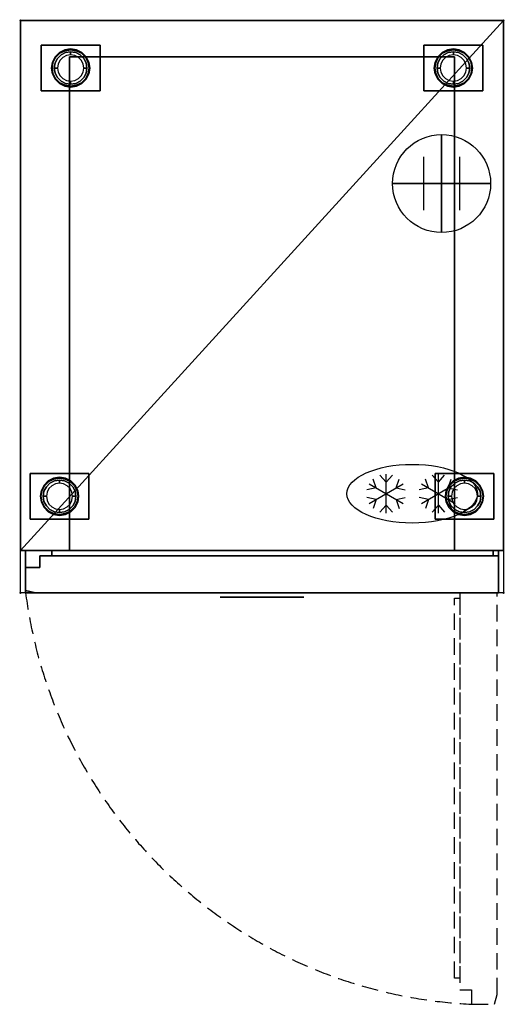
# Model space of a CAD drawing. Extents: x -1 to 741, y -1507 to 1.
import ezdxf

# ---------------------------------------------------------------- set-up
doc = ezdxf.new("R2010")
doc.units = 0
doc.header["$PDMODE"] = 35
doc.linetypes.add('CONTINUA', pattern=[0])
doc.linetypes.add('NASCOSTA', pattern=[0.381, 0.254, -0.127])
for name, color, linetype in [('IQ_200_2D', 1, 'Continuous'), ('IQ_200_3D', 1, 'Continuous'), ('IQ_204_2D', 7, 'CONTINUA'), ('IQ_204_3D', 7, 'Continuous'), ('IQ_BLUE_3D', 5, 'Continuous'), ('IQ_CON_CONNECTION_INT', 7, 'Continuous'), ('IQ_INS_3D', 3, 'Continuous')]:
    doc.layers.add(name, color=color, linetype=linetype)

# ---------------------------------------------------------------- blocks, each defined once
blk = doc.blocks.new('CONNECTION')
for p, q in [((-1.106, 1.636), (-1.106, -1.636)), ((1.106, 1.636), (1.106, -1.636)), ((-1.106, 0), (1.106, 0))]:
    blk.add_line(p, q)
at = {"extrusion": (-1, 0, 0)}
for p, q in [((0, 1.106, 1.636), (0, 1.106, -1.636)), ((0, 1.106), (0, -1.106)), ((0, -1.106, 1.636), (0, -1.106, -1.636))]:
    blk.add_line(p, q, dxfattribs=at)
at = {"extrusion": (0, -1, 0)}
for p, q in [((-1.106, 0, 1.636), (-1.106, 0, -1.636)), ((-1.106, 0), (1.106, 0)), ((1.106, 0, 1.636), (1.106, 0, -1.636))]:
    blk.add_line(p, q, dxfattribs=at)
blk.add_circle((0, 0), 3)
at = {"extrusion": (-1, 0, 0)}
blk.add_circle((0, 0), 3, dxfattribs=at)
at = {"extrusion": (0, -1, 0)}
blk.add_circle((0, 0), 3, dxfattribs=at)

msp = doc.modelspace()

# ---------------------------------------------------------------- linework, layer by layer
at = {"layer": 'IQ_200_2D'}
msp.add_lwpolyline([(0, 0), (740, 0), (740, -877), (0, -877)], close=True, dxfattribs=at)
at = {"layer": 'IQ_200_3D'}
for points in [[(0, -812, 150), (0, 0, 150), (740, 0, 150), (740, -812, 150)], [(0, -812, 2080), (740, -812, 2080), (740, 0, 2080), (0, 0, 2080)], [(0, 0, 150), (0, 0, 2080), (740, 0, 2080), (740, 0, 150)], [(0, -812, 150), (0, -812, 2080), (0, 0, 2080), (0, 0, 150)], [(740, -812, 150), (740, 0, 150), (740, 0, 2080), (740, -812, 2080)], [(32, -108, 148), (32, -38, 148), (122, -38, 148), (122, -108, 148)], [(32, -108, 150), (122, -108, 150), (122, -38, 150), (32, -38, 150)], [(32, -38, 148), (32, -38, 150), (122, -38, 150), (122, -38, 148)], [(32, -108, 148), (32, -108, 150), (32, -38, 150), (32, -38, 148)], [(122, -108, 148), (122, -38, 148), (122, -38, 150), (122, -108, 150)], [(618, -108, 148), (618, -38, 148), (708, -38, 148), (708, -108, 148)], [(618, -108, 150), (708, -108, 150), (708, -38, 150), (618, -38, 150)], [(618, -38, 148), (618, -38, 150), (708, -38, 150), (708, -38, 148)], [(618, -108, 148), (618, -108, 150), (618, -38, 150), (618, -38, 148)], [(708, -108, 148), (708, -38, 148), (708, -38, 150), (708, -108, 150)], [(75, -812, 1720), (665, -812, 1720), (665, -56, 1720), (75, -56, 1720)], [(75, -812, 225), (75, -812, 1720), (75, -56, 1720), (75, -56, 225)], [(75, -56, 225), (665, -56, 225), (665, -812, 225), (75, -812, 225)], [(665, -812, 225), (665, -56, 225), (665, -56, 1720), (665, -812, 1720)], [(32, -108, 148), (122, -108, 148), (122, -108, 150), (32, -108, 150)], [(618, -108, 148), (708, -108, 148), (708, -108, 150), (618, -108, 150)], [(15, -764, 148), (15, -694, 148), (105, -694, 148), (105, -764, 148)], [(15, -764, 150), (105, -764, 150), (105, -694, 150), (15, -694, 150)], [(15, -694, 148), (15, -694, 150), (105, -694, 150), (105, -694, 148)], [(15, -764, 148), (15, -764, 150), (15, -694, 150), (15, -694, 148)], [(105, -764, 148), (105, -694, 148), (105, -694, 150), (105, -764, 150)], [(635, -764, 148), (635, -694, 148), (725, -694, 148), (725, -764, 148)], [(635, -764, 150), (725, -764, 150), (725, -694, 150), (635, -694, 150)], [(635, -694, 148), (635, -694, 150), (725, -694, 150), (725, -694, 148)], [(635, -764, 148), (635, -764, 150), (635, -694, 150), (635, -694, 148)], [(725, -764, 148), (725, -694, 148), (725, -694, 150), (725, -764, 150)], [(15, -764, 148), (105, -764, 148), (105, -764, 150), (15, -764, 150)], [(635, -764, 148), (725, -764, 148), (725, -764, 150), (635, -764, 150)], [(8, -877, 1760), (8, -812, 1760), (732, -812, 1760), (732, -877, 1760)], [(8, -877, 2080), (732, -877, 2080), (732, -812, 2080), (8, -812, 2080)], [(8, -812, 1760), (8, -812, 2080), (732, -812, 2080), (732, -812, 1760)], [(8, -877, 1760), (8, -877, 2080), (8, -812, 2080), (8, -812, 1760)], [(48, -820, 178), (48, -812, 178), (48, -812, 1753), (48, -820, 1753)], [(724, -812, 1753), (724, -820, 1753), (48, -820, 1753), (48, -812, 1753)], [(724, -812, 178), (724, -820, 178), (48, -820, 178), (48, -812, 178)], [(724, -812, 178), (724, -820, 178), (724, -820, 1753), (724, -812, 1753)], [(732, -877, 1760), (732, -812, 1760), (732, -812, 2080), (732, -877, 2080)], [(30, -820, 178), (30, -838, 178), (30, -838, 1753), (30, -820, 1753)], [(732, -820, 178), (30, -820, 178), (30, -820, 1753), (732, -820, 1753)], [(732, -877, 178), (732, -820, 178), (732, -820, 1753), (732, -877, 1753)], [(30, -838, 178), (8, -838, 178), (8, -838, 1753), (30, -838, 1753)], [(8, -838, 178), (8, -873, 178), (8, -873, 1753), (8, -838, 1753)], [(8, -873, 178), (23, -877, 178), (23, -877, 1753), (8, -873, 1753)], [(8, -877, 1760), (732, -877, 1760), (732, -877, 2080), (8, -877, 2080)], [(732, -877, 1753), (23, -877, 1753), (23, -877, 178), (732, -877, 178)]]:
    msp.add_3dface(points, dxfattribs=at)
for points, invisible_edges in [([(59.8, -49.3, 148), (59.8, -49.3, 71), (68, -45.2, 71), (68, -45.2, 148)], 5), ([(59.8, -49.3, 71), (60.6, -50.4, 66), (68.4, -46.5, 66), (68, -45.2, 71)], 5), ([(68, -45.2, 148), (68, -45.2, 71), (77, -43.8, 71), (77, -43.8, 148)], 1), ([(68, -45.2, 71), (68.4, -46.5, 66), (77, -45.1, 66), (77, -43.8, 71)], 1), ([(77, -43.8, 148), (77, -43.8, 71), (86, -45.2, 71), (86, -45.2, 148)], 4), ([(77, -43.8, 71), (77, -45.1, 66), (85.6, -46.5, 66), (86, -45.2, 71)], 4), ([(86, -45.2, 71), (85.6, -46.5, 66), (93.4, -50.4, 66), (94.2, -49.3, 71)], 5), ([(86, -45.2, 148), (86, -45.2, 71), (94.2, -49.3, 71), (94.2, -49.3, 148)], 5), ([(645.8, -49.3, 148), (645.8, -49.3, 71), (654, -45.2, 71), (654, -45.2, 148)], 5), ([(645.8, -49.3, 71), (646.6, -50.4, 66), (654.4, -46.5, 66), (654, -45.2, 71)], 5), ([(654, -45.2, 148), (654, -45.2, 71), (663, -43.8, 71), (663, -43.8, 148)], 1), ([(654, -45.2, 71), (654.4, -46.5, 66), (663, -45.1, 66), (663, -43.8, 71)], 1), ([(663, -43.8, 148), (663, -43.8, 71), (672, -45.2, 71), (672, -45.2, 148)], 4), ([(663, -43.8, 71), (663, -45.1, 66), (671.6, -46.5, 66), (672, -45.2, 71)], 4), ([(672, -45.2, 71), (671.6, -46.5, 66), (679.4, -50.4, 66), (680.2, -49.3, 71)], 5), ([(672, -45.2, 148), (672, -45.2, 71), (680.2, -49.3, 71), (680.2, -49.3, 148)], 5), ([(49.2, -64, 148), (49.2, -64, 71), (53.3, -55.8, 71), (53.3, -55.8, 148)], 5), ([(49.2, -64, 71), (50.5, -64.4, 66), (54.4, -56.6, 66), (53.3, -55.8, 71)], 5), ([(56.8, -58.3, 66), (56.8, -58.3, 5), (53.2, -65.3, 5), (53.2, -65.3, 66)], 5), ([(56.8, -58.3, 5), (58, -59.2, 1.5), (54.6, -65.7, 1.5), (53.2, -65.3, 5)], 7), ([(53.3, -55.8, 148), (53.3, -55.8, 71), (59.8, -49.3, 71), (59.8, -49.3, 148)], 5), ([(53.3, -55.8, 71), (54.4, -56.6, 66), (60.6, -50.4, 66), (59.8, -49.3, 71)], 5), ([(58, -59.2, 1.5), (60.8, -61.2), (58, -66.8), (54.6, -65.7, 1.5)], 13), ([(62.3, -52.8, 66), (62.3, -52.8, 5), (56.8, -58.3, 5), (56.8, -58.3, 66)], 5), ([(62.3, -52.8, 5), (63.2, -54, 1.5), (58, -59.2, 1.5), (56.8, -58.3, 5)], 7), ([(63.2, -54, 1.5), (65.2, -56.8), (60.8, -61.2), (58, -59.2, 1.5)], 13), ([(69.3, -49.2, 66), (69.3, -49.2, 5), (62.3, -52.8, 5), (62.3, -52.8, 66)], 5), ([(69.3, -49.2, 5), (69.7, -50.6, 1.5), (63.2, -54, 1.5), (62.3, -52.8, 5)], 7), ([(69.7, -50.6, 1.5), (70.8, -54), (65.2, -56.8), (63.2, -54, 1.5)], 13), ([(77, -48, 66), (77, -48, 5), (69.3, -49.2, 5), (69.3, -49.2, 66)], 4), ([(77, -48, 5), (77, -49.5, 1.5), (69.7, -50.6, 1.5), (69.3, -49.2, 5)], 6), ([(77, -49.5, 1.5), (77, -53), (70.8, -54), (69.7, -50.6, 1.5)], 12), ([(84.7, -49.2, 66), (84.7, -49.2, 5), (77, -48, 5), (77, -48, 66)], 1), ([(84.7, -49.2, 5), (84.3, -50.6, 1.5), (77, -49.5, 1.5), (77, -48, 5)], 3), ([(84.3, -50.6, 1.5), (83.2, -54), (77, -53), (77, -49.5, 1.5)], 9), ([(90.8, -54, 1.5), (88.8, -56.8), (83.2, -54), (84.3, -50.6, 1.5)], 13), ([(91.7, -52.8, 5), (90.8, -54, 1.5), (84.3, -50.6, 1.5), (84.7, -49.2, 5)], 7), ([(91.7, -52.8, 66), (91.7, -52.8, 5), (84.7, -49.2, 5), (84.7, -49.2, 66)], 5), ([(96, -59.2, 1.5), (93.2, -61.2), (88.8, -56.8), (90.8, -54, 1.5)], 13), ([(97.2, -58.3, 5), (96, -59.2, 1.5), (90.8, -54, 1.5), (91.7, -52.8, 5)], 7), ([(97.2, -58.3, 66), (97.2, -58.3, 5), (91.7, -52.8, 5), (91.7, -52.8, 66)], 5), ([(99.4, -65.7, 1.5), (96, -66.8), (93.2, -61.2), (96, -59.2, 1.5)], 13), ([(94.2, -49.3, 71), (93.4, -50.4, 66), (99.6, -56.6, 66), (100.7, -55.8, 71)], 5), ([(94.2, -49.3, 148), (94.2, -49.3, 71), (100.7, -55.8, 71), (100.7, -55.8, 148)], 5), ([(100.8, -65.3, 5), (99.4, -65.7, 1.5), (96, -59.2, 1.5), (97.2, -58.3, 5)], 7), ([(100.8, -65.3, 66), (100.8, -65.3, 5), (97.2, -58.3, 5), (97.2, -58.3, 66)], 5), ([(100.7, -55.8, 71), (99.6, -56.6, 66), (103.5, -64.4, 66), (104.8, -64, 71)], 5), ([(100.7, -55.8, 148), (100.7, -55.8, 71), (104.8, -64, 71), (104.8, -64, 148)], 5), ([(635.2, -64, 148), (635.2, -64, 71), (639.3, -55.8, 71), (639.3, -55.8, 148)], 5), ([(635.2, -64, 71), (636.5, -64.4, 66), (640.4, -56.6, 66), (639.3, -55.8, 71)], 5), ([(642.8, -58.3, 66), (642.8, -58.3, 5), (639.2, -65.3, 5), (639.2, -65.3, 66)], 5), ([(642.8, -58.3, 5), (644, -59.2, 1.5), (640.6, -65.7, 1.5), (639.2, -65.3, 5)], 7), ([(639.3, -55.8, 148), (639.3, -55.8, 71), (645.8, -49.3, 71), (645.8, -49.3, 148)], 5), ([(639.3, -55.8, 71), (640.4, -56.6, 66), (646.6, -50.4, 66), (645.8, -49.3, 71)], 5), ([(644, -59.2, 1.5), (646.8, -61.2), (644, -66.8), (640.6, -65.7, 1.5)], 13), ([(648.3, -52.8, 66), (648.3, -52.8, 5), (642.8, -58.3, 5), (642.8, -58.3, 66)], 5), ([(648.3, -52.8, 5), (649.2, -54, 1.5), (644, -59.2, 1.5), (642.8, -58.3, 5)], 7), ([(649.2, -54, 1.5), (651.2, -56.8), (646.8, -61.2), (644, -59.2, 1.5)], 13), ([(655.3, -49.2, 66), (655.3, -49.2, 5), (648.3, -52.8, 5), (648.3, -52.8, 66)], 5), ([(655.3, -49.2, 5), (655.7, -50.6, 1.5), (649.2, -54, 1.5), (648.3, -52.8, 5)], 7), ([(655.7, -50.6, 1.5), (656.8, -54), (651.2, -56.8), (649.2, -54, 1.5)], 13), ([(663, -48, 66), (663, -48, 5), (655.3, -49.2, 5), (655.3, -49.2, 66)], 4), ([(663, -48, 5), (663, -49.5, 1.5), (655.7, -50.6, 1.5), (655.3, -49.2, 5)], 6), ([(663, -49.5, 1.5), (663, -53), (656.8, -54), (655.7, -50.6, 1.5)], 12), ([(670.7, -49.2, 66), (670.7, -49.2, 5), (663, -48, 5), (663, -48, 66)], 1), ([(670.7, -49.2, 5), (670.3, -50.6, 1.5), (663, -49.5, 1.5), (663, -48, 5)], 3), ([(670.3, -50.6, 1.5), (669.2, -54), (663, -53), (663, -49.5, 1.5)], 9), ([(676.8, -54, 1.5), (674.8, -56.8), (669.2, -54), (670.3, -50.6, 1.5)], 13), ([(677.7, -52.8, 5), (676.8, -54, 1.5), (670.3, -50.6, 1.5), (670.7, -49.2, 5)], 7), ([(677.7, -52.8, 66), (677.7, -52.8, 5), (670.7, -49.2, 5), (670.7, -49.2, 66)], 5), ([(682, -59.2, 1.5), (679.2, -61.2), (674.8, -56.8), (676.8, -54, 1.5)], 13), ([(683.2, -58.3, 5), (682, -59.2, 1.5), (676.8, -54, 1.5), (677.7, -52.8, 5)], 7), ([(683.2, -58.3, 66), (683.2, -58.3, 5), (677.7, -52.8, 5), (677.7, -52.8, 66)], 5), ([(685.4, -65.7, 1.5), (682, -66.8), (679.2, -61.2), (682, -59.2, 1.5)], 13), ([(680.2, -49.3, 71), (679.4, -50.4, 66), (685.6, -56.6, 66), (686.7, -55.8, 71)], 5), ([(680.2, -49.3, 148), (680.2, -49.3, 71), (686.7, -55.8, 71), (686.7, -55.8, 148)], 5), ([(686.8, -65.3, 5), (685.4, -65.7, 1.5), (682, -59.2, 1.5), (683.2, -58.3, 5)], 7), ([(686.8, -65.3, 66), (686.8, -65.3, 5), (683.2, -58.3, 5), (683.2, -58.3, 66)], 5), ([(686.7, -55.8, 71), (685.6, -56.6, 66), (689.5, -64.4, 66), (690.8, -64, 71)], 5), ([(686.7, -55.8, 148), (686.7, -55.8, 71), (690.8, -64, 71), (690.8, -64, 148)], 5), ([(47.8, -73, 148), (47.8, -73, 71), (49.2, -64, 71), (49.2, -64, 148)], 4), ([(47.8, -73, 71), (49.1, -73, 66), (50.5, -64.4, 66), (49.2, -64, 71)], 4), ([(49.2, -82, 148), (49.2, -82, 71), (47.8, -73, 71), (47.8, -73, 148)], 1), ([(49.2, -82, 71), (50.5, -81.6, 66), (49.1, -73, 66), (47.8, -73, 71)], 1), ([(53.2, -65.3, 66), (53.2, -65.3, 5), (52, -73, 5), (52, -73, 66)], 1), ([(53.2, -65.3, 5), (54.6, -65.7, 1.5), (53.5, -73, 1.5), (52, -73, 5)], 3), ([(52, -73, 66), (52, -73, 5), (53.2, -80.7, 5), (53.2, -80.7, 66)], 4), ([(52, -73, 5), (53.5, -73, 1.5), (54.6, -80.3, 1.5), (53.2, -80.7, 5)], 6), ([(54.6, -65.7, 1.5), (58, -66.8), (57, -73), (53.5, -73, 1.5)], 9), ([(53.5, -73, 1.5), (57, -73), (58, -79.2), (54.6, -80.3, 1.5)], 12), ([(100.5, -73, 1.5), (97, -73), (96, -66.8), (99.4, -65.7, 1.5)], 12), ([(99.4, -80.3, 1.5), (96, -79.2), (97, -73), (100.5, -73, 1.5)], 9), ([(102, -73, 5), (100.5, -73, 1.5), (99.4, -65.7, 1.5), (100.8, -65.3, 5)], 6), ([(100.8, -80.7, 5), (99.4, -80.3, 1.5), (100.5, -73, 1.5), (102, -73, 5)], 3), ([(102, -73, 66), (102, -73, 5), (100.8, -65.3, 5), (100.8, -65.3, 66)], 4), ([(100.8, -80.7, 66), (100.8, -80.7, 5), (102, -73, 5), (102, -73, 66)], 1), ([(104.8, -64, 71), (103.5, -64.4, 66), (104.9, -73, 66), (106.2, -73, 71)], 1), ([(106.2, -73, 71), (104.9, -73, 66), (103.5, -81.6, 66), (104.8, -82, 71)], 4), ([(104.8, -64, 148), (104.8, -64, 71), (106.2, -73, 71), (106.2, -73, 148)], 1), ([(106.2, -73, 148), (106.2, -73, 71), (104.8, -82, 71), (104.8, -82, 148)], 4), ([(633.8, -73, 148), (633.8, -73, 71), (635.2, -64, 71), (635.2, -64, 148)], 4), ([(633.8, -73, 71), (635.1, -73, 66), (636.5, -64.4, 66), (635.2, -64, 71)], 4), ([(635.2, -82, 148), (635.2, -82, 71), (633.8, -73, 71), (633.8, -73, 148)], 1), ([(635.2, -82, 71), (636.5, -81.6, 66), (635.1, -73, 66), (633.8, -73, 71)], 1), ([(639.2, -65.3, 66), (639.2, -65.3, 5), (638, -73, 5), (638, -73, 66)], 1), ([(639.2, -65.3, 5), (640.6, -65.7, 1.5), (639.5, -73, 1.5), (638, -73, 5)], 3), ([(638, -73, 66), (638, -73, 5), (639.2, -80.7, 5), (639.2, -80.7, 66)], 4), ([(638, -73, 5), (639.5, -73, 1.5), (640.6, -80.3, 1.5), (639.2, -80.7, 5)], 6), ([(640.6, -65.7, 1.5), (644, -66.8), (643, -73), (639.5, -73, 1.5)], 9), ([(639.5, -73, 1.5), (643, -73), (644, -79.2), (640.6, -80.3, 1.5)], 12), ([(686.5, -73, 1.5), (683, -73), (682, -66.8), (685.4, -65.7, 1.5)], 12), ([(685.4, -80.3, 1.5), (682, -79.2), (683, -73), (686.5, -73, 1.5)], 9), ([(688, -73, 5), (686.5, -73, 1.5), (685.4, -65.7, 1.5), (686.8, -65.3, 5)], 6), ([(686.8, -80.7, 5), (685.4, -80.3, 1.5), (686.5, -73, 1.5), (688, -73, 5)], 3), ([(688, -73, 66), (688, -73, 5), (686.8, -65.3, 5), (686.8, -65.3, 66)], 4), ([(686.8, -80.7, 66), (686.8, -80.7, 5), (688, -73, 5), (688, -73, 66)], 1), ([(690.8, -64, 71), (689.5, -64.4, 66), (690.9, -73, 66), (692.2, -73, 71)], 1), ([(692.2, -73, 71), (690.9, -73, 66), (689.5, -81.6, 66), (690.8, -82, 71)], 4), ([(690.8, -64, 148), (690.8, -64, 71), (692.2, -73, 71), (692.2, -73, 148)], 1), ([(692.2, -73, 148), (692.2, -73, 71), (690.8, -82, 71), (690.8, -82, 148)], 4), ([(53.3, -90.2, 71), (54.4, -89.4, 66), (50.5, -81.6, 66), (49.2, -82, 71)], 5), ([(53.3, -90.2, 148), (53.3, -90.2, 71), (49.2, -82, 71), (49.2, -82, 148)], 5), ([(53.2, -80.7, 5), (54.6, -80.3, 1.5), (58, -86.8, 1.5), (56.8, -87.7, 5)], 7), ([(53.2, -80.7, 66), (53.2, -80.7, 5), (56.8, -87.7, 5), (56.8, -87.7, 66)], 5), ([(59.8, -96.7, 71), (60.6, -95.6, 66), (54.4, -89.4, 66), (53.3, -90.2, 71)], 5), ([(59.8, -96.7, 148), (59.8, -96.7, 71), (53.3, -90.2, 71), (53.3, -90.2, 148)], 5), ([(54.6, -80.3, 1.5), (58, -79.2), (60.8, -84.8), (58, -86.8, 1.5)], 13), ([(56.8, -87.7, 5), (58, -86.8, 1.5), (63.2, -92, 1.5), (62.3, -93.2, 5)], 7), ([(56.8, -87.7, 66), (56.8, -87.7, 5), (62.3, -93.2, 5), (62.3, -93.2, 66)], 5), ([(58, -86.8, 1.5), (60.8, -84.8), (65.2, -89.2), (63.2, -92, 1.5)], 13), ([(63.2, -92, 1.5), (65.2, -89.2), (70.8, -92), (69.7, -95.4, 1.5)], 13), ([(84.3, -95.4, 1.5), (83.2, -92), (88.8, -89.2), (90.8, -92, 1.5)], 13), ([(90.8, -92, 1.5), (88.8, -89.2), (93.2, -84.8), (96, -86.8, 1.5)], 13), ([(91.7, -93.2, 5), (90.8, -92, 1.5), (96, -86.8, 1.5), (97.2, -87.7, 5)], 7), ([(91.7, -93.2, 66), (91.7, -93.2, 5), (97.2, -87.7, 5), (97.2, -87.7, 66)], 5), ([(96, -86.8, 1.5), (93.2, -84.8), (96, -79.2), (99.4, -80.3, 1.5)], 13), ([(100.7, -90.2, 71), (99.6, -89.4, 66), (93.4, -95.6, 66), (94.2, -96.7, 71)], 5), ([(100.7, -90.2, 148), (100.7, -90.2, 71), (94.2, -96.7, 71), (94.2, -96.7, 148)], 5), ([(97.2, -87.7, 5), (96, -86.8, 1.5), (99.4, -80.3, 1.5), (100.8, -80.7, 5)], 7), ([(97.2, -87.7, 66), (97.2, -87.7, 5), (100.8, -80.7, 5), (100.8, -80.7, 66)], 5), ([(104.8, -82, 71), (103.5, -81.6, 66), (99.6, -89.4, 66), (100.7, -90.2, 71)], 5), ([(104.8, -82, 148), (104.8, -82, 71), (100.7, -90.2, 71), (100.7, -90.2, 148)], 5), ([(639.3, -90.2, 71), (640.4, -89.4, 66), (636.5, -81.6, 66), (635.2, -82, 71)], 5), ([(639.3, -90.2, 148), (639.3, -90.2, 71), (635.2, -82, 71), (635.2, -82, 148)], 5), ([(639.2, -80.7, 5), (640.6, -80.3, 1.5), (644, -86.8, 1.5), (642.8, -87.7, 5)], 7), ([(639.2, -80.7, 66), (639.2, -80.7, 5), (642.8, -87.7, 5), (642.8, -87.7, 66)], 5), ([(645.8, -96.7, 71), (646.6, -95.6, 66), (640.4, -89.4, 66), (639.3, -90.2, 71)], 5), ([(645.8, -96.7, 148), (645.8, -96.7, 71), (639.3, -90.2, 71), (639.3, -90.2, 148)], 5), ([(640.6, -80.3, 1.5), (644, -79.2), (646.8, -84.8), (644, -86.8, 1.5)], 13), ([(642.8, -87.7, 5), (644, -86.8, 1.5), (649.2, -92, 1.5), (648.3, -93.2, 5)], 7), ([(642.8, -87.7, 66), (642.8, -87.7, 5), (648.3, -93.2, 5), (648.3, -93.2, 66)], 5), ([(644, -86.8, 1.5), (646.8, -84.8), (651.2, -89.2), (649.2, -92, 1.5)], 13), ([(649.2, -92, 1.5), (651.2, -89.2), (656.8, -92), (655.7, -95.4, 1.5)], 13), ([(670.3, -95.4, 1.5), (669.2, -92), (674.8, -89.2), (676.8, -92, 1.5)], 13), ([(676.8, -92, 1.5), (674.8, -89.2), (679.2, -84.8), (682, -86.8, 1.5)], 13), ([(677.7, -93.2, 5), (676.8, -92, 1.5), (682, -86.8, 1.5), (683.2, -87.7, 5)], 7), ([(677.7, -93.2, 66), (677.7, -93.2, 5), (683.2, -87.7, 5), (683.2, -87.7, 66)], 5), ([(682, -86.8, 1.5), (679.2, -84.8), (682, -79.2), (685.4, -80.3, 1.5)], 13), ([(686.7, -90.2, 71), (685.6, -89.4, 66), (679.4, -95.6, 66), (680.2, -96.7, 71)], 5), ([(686.7, -90.2, 148), (686.7, -90.2, 71), (680.2, -96.7, 71), (680.2, -96.7, 148)], 5), ([(683.2, -87.7, 5), (682, -86.8, 1.5), (685.4, -80.3, 1.5), (686.8, -80.7, 5)], 7), ([(683.2, -87.7, 66), (683.2, -87.7, 5), (686.8, -80.7, 5), (686.8, -80.7, 66)], 5), ([(690.8, -82, 71), (689.5, -81.6, 66), (685.6, -89.4, 66), (686.7, -90.2, 71)], 5), ([(690.8, -82, 148), (690.8, -82, 71), (686.7, -90.2, 71), (686.7, -90.2, 148)], 5), ([(68, -100.8, 71), (68.4, -99.5, 66), (60.6, -95.6, 66), (59.8, -96.7, 71)], 5), ([(68, -100.8, 148), (68, -100.8, 71), (59.8, -96.7, 71), (59.8, -96.7, 148)], 5), ([(62.3, -93.2, 5), (63.2, -92, 1.5), (69.7, -95.4, 1.5), (69.3, -96.8, 5)], 7), ([(62.3, -93.2, 66), (62.3, -93.2, 5), (69.3, -96.8, 5), (69.3, -96.8, 66)], 5), ([(77, -102.2, 71), (77, -100.9, 66), (68.4, -99.5, 66), (68, -100.8, 71)], 4), ([(77, -102.2, 148), (77, -102.2, 71), (68, -100.8, 71), (68, -100.8, 148)], 4), ([(69.3, -96.8, 5), (69.7, -95.4, 1.5), (77, -96.5, 1.5), (77, -98, 5)], 3), ([(69.3, -96.8, 66), (69.3, -96.8, 5), (77, -98, 5), (77, -98, 66)], 1), ([(69.7, -95.4, 1.5), (70.8, -92), (77, -93), (77, -96.5, 1.5)], 9), ([(77, -96.5, 1.5), (77, -93), (83.2, -92), (84.3, -95.4, 1.5)], 12), ([(77, -98, 5), (77, -96.5, 1.5), (84.3, -95.4, 1.5), (84.7, -96.8, 5)], 6), ([(77, -98, 66), (77, -98, 5), (84.7, -96.8, 5), (84.7, -96.8, 66)], 4), ([(86, -100.8, 71), (85.6, -99.5, 66), (77, -100.9, 66), (77, -102.2, 71)], 1), ([(86, -100.8, 148), (86, -100.8, 71), (77, -102.2, 71), (77, -102.2, 148)], 1), ([(84.7, -96.8, 5), (84.3, -95.4, 1.5), (90.8, -92, 1.5), (91.7, -93.2, 5)], 7), ([(84.7, -96.8, 66), (84.7, -96.8, 5), (91.7, -93.2, 5), (91.7, -93.2, 66)], 5), ([(94.2, -96.7, 71), (93.4, -95.6, 66), (85.6, -99.5, 66), (86, -100.8, 71)], 5), ([(94.2, -96.7, 148), (94.2, -96.7, 71), (86, -100.8, 71), (86, -100.8, 148)], 5), ([(654, -100.8, 71), (654.4, -99.5, 66), (646.6, -95.6, 66), (645.8, -96.7, 71)], 5), ([(654, -100.8, 148), (654, -100.8, 71), (645.8, -96.7, 71), (645.8, -96.7, 148)], 5), ([(648.3, -93.2, 5), (649.2, -92, 1.5), (655.7, -95.4, 1.5), (655.3, -96.8, 5)], 7), ([(648.3, -93.2, 66), (648.3, -93.2, 5), (655.3, -96.8, 5), (655.3, -96.8, 66)], 5), ([(663, -102.2, 71), (663, -100.9, 66), (654.4, -99.5, 66), (654, -100.8, 71)], 4), ([(663, -102.2, 148), (663, -102.2, 71), (654, -100.8, 71), (654, -100.8, 148)], 4), ([(655.3, -96.8, 5), (655.7, -95.4, 1.5), (663, -96.5, 1.5), (663, -98, 5)], 3), ([(655.3, -96.8, 66), (655.3, -96.8, 5), (663, -98, 5), (663, -98, 66)], 1), ([(655.7, -95.4, 1.5), (656.8, -92), (663, -93), (663, -96.5, 1.5)], 9), ([(663, -96.5, 1.5), (663, -93), (669.2, -92), (670.3, -95.4, 1.5)], 12), ([(663, -98, 5), (663, -96.5, 1.5), (670.3, -95.4, 1.5), (670.7, -96.8, 5)], 6), ([(663, -98, 66), (663, -98, 5), (670.7, -96.8, 5), (670.7, -96.8, 66)], 4), ([(672, -100.8, 71), (671.6, -99.5, 66), (663, -100.9, 66), (663, -102.2, 71)], 1), ([(672, -100.8, 148), (672, -100.8, 71), (663, -102.2, 71), (663, -102.2, 148)], 1), ([(670.7, -96.8, 5), (670.3, -95.4, 1.5), (676.8, -92, 1.5), (677.7, -93.2, 5)], 7), ([(670.7, -96.8, 66), (670.7, -96.8, 5), (677.7, -93.2, 5), (677.7, -93.2, 66)], 5), ([(680.2, -96.7, 71), (679.4, -95.6, 66), (671.6, -99.5, 66), (672, -100.8, 71)], 5), ([(680.2, -96.7, 148), (680.2, -96.7, 71), (672, -100.8, 71), (672, -100.8, 148)], 5), ([(36.3, -711.8, 148), (36.3, -711.8, 71), (42.8, -705.3, 71), (42.8, -705.3, 148)], 5), ([(36.3, -711.8, 71), (37.4, -712.6, 66), (43.6, -706.4, 66), (42.8, -705.3, 71)], 5), ([(42.8, -705.3, 148), (42.8, -705.3, 71), (51, -701.2, 71), (51, -701.2, 148)], 5), ([(42.8, -705.3, 71), (43.6, -706.4, 66), (51.4, -702.5, 66), (51, -701.2, 71)], 5), ([(52.3, -705.2, 66), (52.3, -705.2, 5), (45.3, -708.8, 5), (45.3, -708.8, 66)], 5), ([(52.3, -705.2, 5), (52.7, -706.6, 1.5), (46.2, -710, 1.5), (45.3, -708.8, 5)], 7), ([(52.7, -706.6, 1.5), (53.8, -710), (48.2, -712.8), (46.2, -710, 1.5)], 13), ([(51, -701.2, 148), (51, -701.2, 71), (60, -699.8, 71), (60, -699.8, 148)], 1), ([(51, -701.2, 71), (51.4, -702.5, 66), (60, -701.1, 66), (60, -699.8, 71)], 1), ([(60, -704, 66), (60, -704, 5), (52.3, -705.2, 5), (52.3, -705.2, 66)], 4), ([(60, -704, 5), (60, -705.5, 1.5), (52.7, -706.6, 1.5), (52.3, -705.2, 5)], 6), ([(60, -705.5, 1.5), (60, -709), (53.8, -710), (52.7, -706.6, 1.5)], 12), ([(60, -699.8, 148), (60, -699.8, 71), (69, -701.2, 71), (69, -701.2, 148)], 4), ([(60, -699.8, 71), (60, -701.1, 66), (68.6, -702.5, 66), (69, -701.2, 71)], 4), ([(67.7, -705.2, 66), (67.7, -705.2, 5), (60, -704, 5), (60, -704, 66)], 1), ([(67.7, -705.2, 5), (67.3, -706.6, 1.5), (60, -705.5, 1.5), (60, -704, 5)], 3), ([(67.3, -706.6, 1.5), (66.2, -710), (60, -709), (60, -705.5, 1.5)], 9), ([(73.8, -710, 1.5), (71.8, -712.8), (66.2, -710), (67.3, -706.6, 1.5)], 13), ([(74.7, -708.8, 5), (73.8, -710, 1.5), (67.3, -706.6, 1.5), (67.7, -705.2, 5)], 7), ([(74.7, -708.8, 66), (74.7, -708.8, 5), (67.7, -705.2, 5), (67.7, -705.2, 66)], 5), ([(69, -701.2, 71), (68.6, -702.5, 66), (76.4, -706.4, 66), (77.2, -705.3, 71)], 5), ([(69, -701.2, 148), (69, -701.2, 71), (77.2, -705.3, 71), (77.2, -705.3, 148)], 5), ([(77.2, -705.3, 71), (76.4, -706.4, 66), (82.6, -712.6, 66), (83.7, -711.8, 71)], 5), ([(77.2, -705.3, 148), (77.2, -705.3, 71), (83.7, -711.8, 71), (83.7, -711.8, 148)], 5), ([(656.3, -711.8, 148), (656.3, -711.8, 71), (662.8, -705.3, 71), (662.8, -705.3, 148)], 5), ([(656.3, -711.8, 71), (657.4, -712.6, 66), (663.6, -706.4, 66), (662.8, -705.3, 71)], 5), ([(662.8, -705.3, 148), (662.8, -705.3, 71), (671, -701.2, 71), (671, -701.2, 148)], 5), ([(662.8, -705.3, 71), (663.6, -706.4, 66), (671.4, -702.5, 66), (671, -701.2, 71)], 5), ([(672.3, -705.2, 66), (672.3, -705.2, 5), (665.3, -708.8, 5), (665.3, -708.8, 66)], 5), ([(672.3, -705.2, 5), (672.7, -706.6, 1.5), (666.2, -710, 1.5), (665.3, -708.8, 5)], 7), ([(672.7, -706.6, 1.5), (673.8, -710), (668.2, -712.8), (666.2, -710, 1.5)], 13), ([(671, -701.2, 148), (671, -701.2, 71), (680, -699.8, 71), (680, -699.8, 148)], 1), ([(671, -701.2, 71), (671.4, -702.5, 66), (680, -701.1, 66), (680, -699.8, 71)], 1), ([(680, -704, 66), (680, -704, 5), (672.3, -705.2, 5), (672.3, -705.2, 66)], 4), ([(680, -704, 5), (680, -705.5, 1.5), (672.7, -706.6, 1.5), (672.3, -705.2, 5)], 6), ([(680, -705.5, 1.5), (680, -709), (673.8, -710), (672.7, -706.6, 1.5)], 12), ([(680, -699.8, 148), (680, -699.8, 71), (689, -701.2, 71), (689, -701.2, 148)], 4), ([(680, -699.8, 71), (680, -701.1, 66), (688.6, -702.5, 66), (689, -701.2, 71)], 4), ([(687.7, -705.2, 66), (687.7, -705.2, 5), (680, -704, 5), (680, -704, 66)], 1), ([(687.7, -705.2, 5), (687.3, -706.6, 1.5), (680, -705.5, 1.5), (680, -704, 5)], 3), ([(687.3, -706.6, 1.5), (686.2, -710), (680, -709), (680, -705.5, 1.5)], 9), ([(693.8, -710, 1.5), (691.8, -712.8), (686.2, -710), (687.3, -706.6, 1.5)], 13), ([(694.7, -708.8, 5), (693.8, -710, 1.5), (687.3, -706.6, 1.5), (687.7, -705.2, 5)], 7), ([(694.7, -708.8, 66), (694.7, -708.8, 5), (687.7, -705.2, 5), (687.7, -705.2, 66)], 5), ([(689, -701.2, 71), (688.6, -702.5, 66), (696.4, -706.4, 66), (697.2, -705.3, 71)], 5), ([(689, -701.2, 148), (689, -701.2, 71), (697.2, -705.3, 71), (697.2, -705.3, 148)], 5), ([(697.2, -705.3, 71), (696.4, -706.4, 66), (702.6, -712.6, 66), (703.7, -711.8, 71)], 5), ([(697.2, -705.3, 148), (697.2, -705.3, 71), (703.7, -711.8, 71), (703.7, -711.8, 148)], 5), ([(30.8, -729, 148), (30.8, -729, 71), (32.2, -720, 71), (32.2, -720, 148)], 4), ([(30.8, -729, 71), (32.1, -729, 66), (33.5, -720.4, 66), (32.2, -720, 71)], 4), ([(32.2, -720, 148), (32.2, -720, 71), (36.3, -711.8, 71), (36.3, -711.8, 148)], 5), ([(32.2, -720, 71), (33.5, -720.4, 66), (37.4, -712.6, 66), (36.3, -711.8, 71)], 5), ([(36.2, -721.3, 66), (36.2, -721.3, 5), (35, -729, 5), (35, -729, 66)], 1), ([(36.2, -721.3, 5), (37.6, -721.7, 1.5), (36.5, -729, 1.5), (35, -729, 5)], 3), ([(39.8, -714.3, 66), (39.8, -714.3, 5), (36.2, -721.3, 5), (36.2, -721.3, 66)], 5), ([(39.8, -714.3, 5), (41, -715.2, 1.5), (37.6, -721.7, 1.5), (36.2, -721.3, 5)], 7), ([(37.6, -721.7, 1.5), (41, -722.8), (40, -729), (36.5, -729, 1.5)], 9), ([(41, -715.2, 1.5), (43.8, -717.2), (41, -722.8), (37.6, -721.7, 1.5)], 13), ([(45.3, -708.8, 66), (45.3, -708.8, 5), (39.8, -714.3, 5), (39.8, -714.3, 66)], 5), ([(45.3, -708.8, 5), (46.2, -710, 1.5), (41, -715.2, 1.5), (39.8, -714.3, 5)], 7), ([(46.2, -710, 1.5), (48.2, -712.8), (43.8, -717.2), (41, -715.2, 1.5)], 13), ([(79, -715.2, 1.5), (76.2, -717.2), (71.8, -712.8), (73.8, -710, 1.5)], 13), ([(80.2, -714.3, 5), (79, -715.2, 1.5), (73.8, -710, 1.5), (74.7, -708.8, 5)], 7), ([(80.2, -714.3, 66), (80.2, -714.3, 5), (74.7, -708.8, 5), (74.7, -708.8, 66)], 5), ([(82.4, -721.7, 1.5), (79, -722.8), (76.2, -717.2), (79, -715.2, 1.5)], 13), ([(83.8, -721.3, 5), (82.4, -721.7, 1.5), (79, -715.2, 1.5), (80.2, -714.3, 5)], 7), ([(83.5, -729, 1.5), (80, -729), (79, -722.8), (82.4, -721.7, 1.5)], 12), ([(83.8, -721.3, 66), (83.8, -721.3, 5), (80.2, -714.3, 5), (80.2, -714.3, 66)], 5), ([(85, -729, 5), (83.5, -729, 1.5), (82.4, -721.7, 1.5), (83.8, -721.3, 5)], 6), ([(83.7, -711.8, 71), (82.6, -712.6, 66), (86.5, -720.4, 66), (87.8, -720, 71)], 5), ([(83.7, -711.8, 148), (83.7, -711.8, 71), (87.8, -720, 71), (87.8, -720, 148)], 5), ([(85, -729, 66), (85, -729, 5), (83.8, -721.3, 5), (83.8, -721.3, 66)], 4), ([(87.8, -720, 71), (86.5, -720.4, 66), (87.9, -729, 66), (89.2, -729, 71)], 1), ([(87.8, -720, 148), (87.8, -720, 71), (89.2, -729, 71), (89.2, -729, 148)], 1), ([(650.8, -729, 148), (650.8, -729, 71), (652.2, -720, 71), (652.2, -720, 148)], 4), ([(650.8, -729, 71), (652.1, -729, 66), (653.5, -720.4, 66), (652.2, -720, 71)], 4), ([(652.2, -720, 148), (652.2, -720, 71), (656.3, -711.8, 71), (656.3, -711.8, 148)], 5), ([(652.2, -720, 71), (653.5, -720.4, 66), (657.4, -712.6, 66), (656.3, -711.8, 71)], 5), ([(656.2, -721.3, 66), (656.2, -721.3, 5), (655, -729, 5), (655, -729, 66)], 1), ([(656.2, -721.3, 5), (657.6, -721.7, 1.5), (656.5, -729, 1.5), (655, -729, 5)], 3), ([(659.8, -714.3, 66), (659.8, -714.3, 5), (656.2, -721.3, 5), (656.2, -721.3, 66)], 5), ([(659.8, -714.3, 5), (661, -715.2, 1.5), (657.6, -721.7, 1.5), (656.2, -721.3, 5)], 7), ([(657.6, -721.7, 1.5), (661, -722.8), (660, -729), (656.5, -729, 1.5)], 9), ([(661, -715.2, 1.5), (663.8, -717.2), (661, -722.8), (657.6, -721.7, 1.5)], 13), ([(665.3, -708.8, 66), (665.3, -708.8, 5), (659.8, -714.3, 5), (659.8, -714.3, 66)], 5), ([(665.3, -708.8, 5), (666.2, -710, 1.5), (661, -715.2, 1.5), (659.8, -714.3, 5)], 7), ([(666.2, -710, 1.5), (668.2, -712.8), (663.8, -717.2), (661, -715.2, 1.5)], 13), ([(699, -715.2, 1.5), (696.2, -717.2), (691.8, -712.8), (693.8, -710, 1.5)], 13), ([(700.2, -714.3, 5), (699, -715.2, 1.5), (693.8, -710, 1.5), (694.7, -708.8, 5)], 7), ([(700.2, -714.3, 66), (700.2, -714.3, 5), (694.7, -708.8, 5), (694.7, -708.8, 66)], 5), ([(702.4, -721.7, 1.5), (699, -722.8), (696.2, -717.2), (699, -715.2, 1.5)], 13), ([(703.8, -721.3, 5), (702.4, -721.7, 1.5), (699, -715.2, 1.5), (700.2, -714.3, 5)], 7), ([(703.5, -729, 1.5), (700, -729), (699, -722.8), (702.4, -721.7, 1.5)], 12), ([(703.8, -721.3, 66), (703.8, -721.3, 5), (700.2, -714.3, 5), (700.2, -714.3, 66)], 5), ([(705, -729, 5), (703.5, -729, 1.5), (702.4, -721.7, 1.5), (703.8, -721.3, 5)], 6), ([(703.7, -711.8, 71), (702.6, -712.6, 66), (706.5, -720.4, 66), (707.8, -720, 71)], 5), ([(703.7, -711.8, 148), (703.7, -711.8, 71), (707.8, -720, 71), (707.8, -720, 148)], 5), ([(705, -729, 66), (705, -729, 5), (703.8, -721.3, 5), (703.8, -721.3, 66)], 4), ([(707.8, -720, 71), (706.5, -720.4, 66), (707.9, -729, 66), (709.2, -729, 71)], 1), ([(707.8, -720, 148), (707.8, -720, 71), (709.2, -729, 71), (709.2, -729, 148)], 1), ([(32.2, -738, 148), (32.2, -738, 71), (30.8, -729, 71), (30.8, -729, 148)], 1), ([(32.2, -738, 71), (33.5, -737.6, 66), (32.1, -729, 66), (30.8, -729, 71)], 1), ([(36.3, -746.2, 71), (37.4, -745.4, 66), (33.5, -737.6, 66), (32.2, -738, 71)], 5), ([(36.3, -746.2, 148), (36.3, -746.2, 71), (32.2, -738, 71), (32.2, -738, 148)], 5), ([(35, -729, 66), (35, -729, 5), (36.2, -736.7, 5), (36.2, -736.7, 66)], 4), ([(35, -729, 5), (36.5, -729, 1.5), (37.6, -736.3, 1.5), (36.2, -736.7, 5)], 6), ([(36.2, -736.7, 5), (37.6, -736.3, 1.5), (41, -742.8, 1.5), (39.8, -743.7, 5)], 7), ([(36.2, -736.7, 66), (36.2, -736.7, 5), (39.8, -743.7, 5), (39.8, -743.7, 66)], 5), ([(36.5, -729, 1.5), (40, -729), (41, -735.2), (37.6, -736.3, 1.5)], 12), ([(37.6, -736.3, 1.5), (41, -735.2), (43.8, -740.8), (41, -742.8, 1.5)], 13), ([(79, -742.8, 1.5), (76.2, -740.8), (79, -735.2), (82.4, -736.3, 1.5)], 13), ([(82.4, -736.3, 1.5), (79, -735.2), (80, -729), (83.5, -729, 1.5)], 9), ([(80.2, -743.7, 5), (79, -742.8, 1.5), (82.4, -736.3, 1.5), (83.8, -736.7, 5)], 7), ([(80.2, -743.7, 66), (80.2, -743.7, 5), (83.8, -736.7, 5), (83.8, -736.7, 66)], 5), ([(83.8, -736.7, 5), (82.4, -736.3, 1.5), (83.5, -729, 1.5), (85, -729, 5)], 3), ([(87.8, -738, 71), (86.5, -737.6, 66), (82.6, -745.4, 66), (83.7, -746.2, 71)], 5), ([(87.8, -738, 148), (87.8, -738, 71), (83.7, -746.2, 71), (83.7, -746.2, 148)], 5), ([(83.8, -736.7, 66), (83.8, -736.7, 5), (85, -729, 5), (85, -729, 66)], 1), ([(89.2, -729, 71), (87.9, -729, 66), (86.5, -737.6, 66), (87.8, -738, 71)], 4), ([(89.2, -729, 148), (89.2, -729, 71), (87.8, -738, 71), (87.8, -738, 148)], 4), ([(652.2, -738, 148), (652.2, -738, 71), (650.8, -729, 71), (650.8, -729, 148)], 1), ([(652.2, -738, 71), (653.5, -737.6, 66), (652.1, -729, 66), (650.8, -729, 71)], 1), ([(656.3, -746.2, 71), (657.4, -745.4, 66), (653.5, -737.6, 66), (652.2, -738, 71)], 5), ([(656.3, -746.2, 148), (656.3, -746.2, 71), (652.2, -738, 71), (652.2, -738, 148)], 5), ([(655, -729, 66), (655, -729, 5), (656.2, -736.7, 5), (656.2, -736.7, 66)], 4), ([(655, -729, 5), (656.5, -729, 1.5), (657.6, -736.3, 1.5), (656.2, -736.7, 5)], 6), ([(656.2, -736.7, 5), (657.6, -736.3, 1.5), (661, -742.8, 1.5), (659.8, -743.7, 5)], 7), ([(656.2, -736.7, 66), (656.2, -736.7, 5), (659.8, -743.7, 5), (659.8, -743.7, 66)], 5), ([(656.5, -729, 1.5), (660, -729), (661, -735.2), (657.6, -736.3, 1.5)], 12), ([(657.6, -736.3, 1.5), (661, -735.2), (663.8, -740.8), (661, -742.8, 1.5)], 13), ([(699, -742.8, 1.5), (696.2, -740.8), (699, -735.2), (702.4, -736.3, 1.5)], 13), ([(702.4, -736.3, 1.5), (699, -735.2), (700, -729), (703.5, -729, 1.5)], 9), ([(700.2, -743.7, 5), (699, -742.8, 1.5), (702.4, -736.3, 1.5), (703.8, -736.7, 5)], 7), ([(700.2, -743.7, 66), (700.2, -743.7, 5), (703.8, -736.7, 5), (703.8, -736.7, 66)], 5), ([(703.8, -736.7, 5), (702.4, -736.3, 1.5), (703.5, -729, 1.5), (705, -729, 5)], 3), ([(707.8, -738, 71), (706.5, -737.6, 66), (702.6, -745.4, 66), (703.7, -746.2, 71)], 5), ([(707.8, -738, 148), (707.8, -738, 71), (703.7, -746.2, 71), (703.7, -746.2, 148)], 5), ([(703.8, -736.7, 66), (703.8, -736.7, 5), (705, -729, 5), (705, -729, 66)], 1), ([(709.2, -729, 71), (707.9, -729, 66), (706.5, -737.6, 66), (707.8, -738, 71)], 4), ([(709.2, -729, 148), (709.2, -729, 71), (707.8, -738, 71), (707.8, -738, 148)], 4), ([(42.8, -752.7, 71), (43.6, -751.6, 66), (37.4, -745.4, 66), (36.3, -746.2, 71)], 5), ([(42.8, -752.7, 148), (42.8, -752.7, 71), (36.3, -746.2, 71), (36.3, -746.2, 148)], 5), ([(39.8, -743.7, 5), (41, -742.8, 1.5), (46.2, -748, 1.5), (45.3, -749.2, 5)], 7), ([(39.8, -743.7, 66), (39.8, -743.7, 5), (45.3, -749.2, 5), (45.3, -749.2, 66)], 5), ([(41, -742.8, 1.5), (43.8, -740.8), (48.2, -745.2), (46.2, -748, 1.5)], 13), ([(51, -756.8, 71), (51.4, -755.5, 66), (43.6, -751.6, 66), (42.8, -752.7, 71)], 5), ([(51, -756.8, 148), (51, -756.8, 71), (42.8, -752.7, 71), (42.8, -752.7, 148)], 5), ([(45.3, -749.2, 5), (46.2, -748, 1.5), (52.7, -751.4, 1.5), (52.3, -752.8, 5)], 7), ([(45.3, -749.2, 66), (45.3, -749.2, 5), (52.3, -752.8, 5), (52.3, -752.8, 66)], 5), ([(46.2, -748, 1.5), (48.2, -745.2), (53.8, -748), (52.7, -751.4, 1.5)], 13), ([(52.3, -752.8, 5), (52.7, -751.4, 1.5), (60, -752.5, 1.5), (60, -754, 5)], 3), ([(52.3, -752.8, 66), (52.3, -752.8, 5), (60, -754, 5), (60, -754, 66)], 1), ([(52.7, -751.4, 1.5), (53.8, -748), (60, -749), (60, -752.5, 1.5)], 9), ([(60, -752.5, 1.5), (60, -749), (66.2, -748), (67.3, -751.4, 1.5)], 12), ([(60, -754, 5), (60, -752.5, 1.5), (67.3, -751.4, 1.5), (67.7, -752.8, 5)], 6), ([(60, -754, 66), (60, -754, 5), (67.7, -752.8, 5), (67.7, -752.8, 66)], 4), ([(67.3, -751.4, 1.5), (66.2, -748), (71.8, -745.2), (73.8, -748, 1.5)], 13), ([(67.7, -752.8, 5), (67.3, -751.4, 1.5), (73.8, -748, 1.5), (74.7, -749.2, 5)], 7), ([(67.7, -752.8, 66), (67.7, -752.8, 5), (74.7, -749.2, 5), (74.7, -749.2, 66)], 5), ([(77.2, -752.7, 71), (76.4, -751.6, 66), (68.6, -755.5, 66), (69, -756.8, 71)], 5), ([(77.2, -752.7, 148), (77.2, -752.7, 71), (69, -756.8, 71), (69, -756.8, 148)], 5), ([(73.8, -748, 1.5), (71.8, -745.2), (76.2, -740.8), (79, -742.8, 1.5)], 13), ([(74.7, -749.2, 5), (73.8, -748, 1.5), (79, -742.8, 1.5), (80.2, -743.7, 5)], 7), ([(74.7, -749.2, 66), (74.7, -749.2, 5), (80.2, -743.7, 5), (80.2, -743.7, 66)], 5), ([(83.7, -746.2, 71), (82.6, -745.4, 66), (76.4, -751.6, 66), (77.2, -752.7, 71)], 5), ([(83.7, -746.2, 148), (83.7, -746.2, 71), (77.2, -752.7, 71), (77.2, -752.7, 148)], 5), ([(662.8, -752.7, 71), (663.6, -751.6, 66), (657.4, -745.4, 66), (656.3, -746.2, 71)], 5), ([(662.8, -752.7, 148), (662.8, -752.7, 71), (656.3, -746.2, 71), (656.3, -746.2, 148)], 5), ([(659.8, -743.7, 5), (661, -742.8, 1.5), (666.2, -748, 1.5), (665.3, -749.2, 5)], 7), ([(659.8, -743.7, 66), (659.8, -743.7, 5), (665.3, -749.2, 5), (665.3, -749.2, 66)], 5), ([(661, -742.8, 1.5), (663.8, -740.8), (668.2, -745.2), (666.2, -748, 1.5)], 13), ([(671, -756.8, 71), (671.4, -755.5, 66), (663.6, -751.6, 66), (662.8, -752.7, 71)], 5), ([(671, -756.8, 148), (671, -756.8, 71), (662.8, -752.7, 71), (662.8, -752.7, 148)], 5), ([(665.3, -749.2, 5), (666.2, -748, 1.5), (672.7, -751.4, 1.5), (672.3, -752.8, 5)], 7), ([(665.3, -749.2, 66), (665.3, -749.2, 5), (672.3, -752.8, 5), (672.3, -752.8, 66)], 5), ([(666.2, -748, 1.5), (668.2, -745.2), (673.8, -748), (672.7, -751.4, 1.5)], 13), ([(672.3, -752.8, 5), (672.7, -751.4, 1.5), (680, -752.5, 1.5), (680, -754, 5)], 3), ([(672.3, -752.8, 66), (672.3, -752.8, 5), (680, -754, 5), (680, -754, 66)], 1), ([(672.7, -751.4, 1.5), (673.8, -748), (680, -749), (680, -752.5, 1.5)], 9), ([(680, -752.5, 1.5), (680, -749), (686.2, -748), (687.3, -751.4, 1.5)], 12), ([(680, -754, 5), (680, -752.5, 1.5), (687.3, -751.4, 1.5), (687.7, -752.8, 5)], 6), ([(680, -754, 66), (680, -754, 5), (687.7, -752.8, 5), (687.7, -752.8, 66)], 4), ([(687.3, -751.4, 1.5), (686.2, -748), (691.8, -745.2), (693.8, -748, 1.5)], 13), ([(687.7, -752.8, 5), (687.3, -751.4, 1.5), (693.8, -748, 1.5), (694.7, -749.2, 5)], 7), ([(687.7, -752.8, 66), (687.7, -752.8, 5), (694.7, -749.2, 5), (694.7, -749.2, 66)], 5), ([(697.2, -752.7, 71), (696.4, -751.6, 66), (688.6, -755.5, 66), (689, -756.8, 71)], 5), ([(697.2, -752.7, 148), (697.2, -752.7, 71), (689, -756.8, 71), (689, -756.8, 148)], 5), ([(693.8, -748, 1.5), (691.8, -745.2), (696.2, -740.8), (699, -742.8, 1.5)], 13), ([(694.7, -749.2, 5), (693.8, -748, 1.5), (699, -742.8, 1.5), (700.2, -743.7, 5)], 7), ([(694.7, -749.2, 66), (694.7, -749.2, 5), (700.2, -743.7, 5), (700.2, -743.7, 66)], 5), ([(703.7, -746.2, 71), (702.6, -745.4, 66), (696.4, -751.6, 66), (697.2, -752.7, 71)], 5), ([(703.7, -746.2, 148), (703.7, -746.2, 71), (697.2, -752.7, 71), (697.2, -752.7, 148)], 5), ([(60, -758.2, 71), (60, -756.9, 66), (51.4, -755.5, 66), (51, -756.8, 71)], 4), ([(60, -758.2, 148), (60, -758.2, 71), (51, -756.8, 71), (51, -756.8, 148)], 4), ([(69, -756.8, 71), (68.6, -755.5, 66), (60, -756.9, 66), (60, -758.2, 71)], 1), ([(69, -756.8, 148), (69, -756.8, 71), (60, -758.2, 71), (60, -758.2, 148)], 1), ([(680, -758.2, 71), (680, -756.9, 66), (671.4, -755.5, 66), (671, -756.8, 71)], 4), ([(680, -758.2, 148), (680, -758.2, 71), (671, -756.8, 71), (671, -756.8, 148)], 4), ([(689, -756.8, 71), (688.6, -755.5, 66), (680, -756.9, 66), (680, -758.2, 71)], 1), ([(689, -756.8, 148), (689, -756.8, 71), (680, -758.2, 71), (680, -758.2, 148)], 1), ([(75, -812, 1720), (665, -812, 1720), (740, -812, 2080), (0, -812, 2080)], 10), ([(0, -812, 150), (75, -812, 225), (665, -812, 225), (740, -812, 150)], 5), ([(0, -812, 2080), (75, -812, 1720), (75, -812, 225), (0, -812, 150)], 5), ([(740, -812, 2080), (665, -812, 1720), (665, -812, 225), (740, -812, 150)], 5), ([(732, -820, 1753), (732, -877, 1753), (30, -838, 1753), (30, -820, 1753)], 2), ([(732, -820, 178), (732, -877, 178), (30, -838, 178), (30, -820, 178)], 2), ([(30, -838, 1753), (702, -877, 1753), (8, -873, 1753)], 11), ([(30, -838, 1753), (8, -838, 1753), (8, -873, 1753)], 8), ([(30, -838, 178), (702, -877, 178), (8, -873, 178)], 11), ([(30, -838, 178), (8, -838, 178), (8, -873, 178)], 8), ([(8, -873, 1753), (732, -877, 1753), (23, -877, 1753)], 1), ([(8, -873, 178), (732, -877, 178), (23, -877, 178)], 1)]:
    msp.add_3dface(points, dxfattribs=dict(at, invisible_edges=invisible_edges))
at = {"layer": 'IQ_204_2D'}
for p, q in [((544.8, -716.2), (540.2, -702.5)), ((560, -707.5), (550.4, -696.6)), ((560, -755), (560, -695)), ((560, -707.5), (569.6, -696.6)), ((575.2, -716.2), (579.8, -702.5)), ((624.8, -716.2), (620.2, -702.5)), ((640, -707.5), (630.4, -696.6)), ((640, -755), (640, -695)), ((640, -707.5), (649.6, -696.6)), ((655.2, -716.2), (659.8, -702.5)), ((544.8, -716.2), (530.6, -719.1)), ((534, -710), (586, -740)), ((534, -740), (586, -710)), ((575.2, -716.2), (589.4, -719.1)), ((624.8, -716.2), (610.6, -719.1)), ((614, -740), (666, -710)), ((614, -710), (666, -740)), ((655.2, -716.2), (669.4, -719.1)), ((544.8, -733.8), (530.6, -730.9)), ((544.8, -733.8), (540.2, -747.5)), ((575.2, -733.8), (589.4, -730.9)), ((575.2, -733.8), (579.8, -747.5)), ((624.8, -733.8), (610.6, -730.9)), ((624.8, -733.8), (620.2, -747.5)), ((655.2, -733.8), (669.4, -730.9)), ((655.2, -733.8), (659.8, -747.5)), ((560, -742.5), (550.4, -753.4)), ((560, -742.5), (569.6, -753.4)), ((640, -742.5), (630.4, -753.4)), ((640, -742.5), (649.6, -753.4))]:
    msp.add_line(p, q, dxfattribs=at)
for points in [[(0, -812), (740, 0)], [(0, -812), (740, -812)]]:
    msp.add_lwpolyline(points, dxfattribs=at)
at = {"layer": 'IQ_204_2D', "linetype": 'NASCOSTA', "ltscale": 100}
msp.add_lwpolyline([(665, -885), (673, -885), (673, -1467), (665, -1467)], close=True, dxfattribs=at)
msp.add_lwpolyline([(673, -877), (673, -1485), (691, -1485), (691, -1507), (726, -1507), (730, -1492), (730, -877)], dxfattribs=at)
msp.add_arc((726.1, -783.7), 724.1, 187.401, 267.2221, dxfattribs=at)
at = {"layer": 'IQ_204_2D'}
msp.add_ellipse((600, -725), major_axis=(-100, 0), ratio=0.45, dxfattribs=at)
at = {"layer": 'IQ_204_3D'}
for points in [[(321.5, -883.6, 1888), (418.5, -883.6, 1888), (418.5, -883.6, 1760), (321.5, -883.6, 1760)], [(321.5, -883.6, 1753), (418.5, -883.6, 1753), (418.5, -883.6, 1713), (321.5, -883.6, 1713)]]:
    msp.add_3dface(points, dxfattribs=at)
at = {"layer": 'IQ_BLUE_3D'}
for points in [[(306, -883.3, 1888), (434, -883.3, 1888), (434, -883.3, 1760), (306, -883.3, 1760)], [(306, -883.3, 1753), (434, -883.3, 1753), (434, -883.3, 1667), (306, -883.3, 1667)]]:
    msp.add_3dface(points, dxfattribs=at)
at = {"layer": 'IQ_INS_3D'}
for p in [(0, 0), (740, 0), (0, -877), (740, -877)]:
    msp.add_point(p, dxfattribs=at)

# ---------------------------------------------------------------- block references
at = {"layer": 'IQ_CON_CONNECTION_INT', "xscale": 25, "yscale": 25, "zscale": 25}
msp.add_blockref('CONNECTION', (645, -250), dxfattribs=at)

doc.saveas('drawing.dxf')
